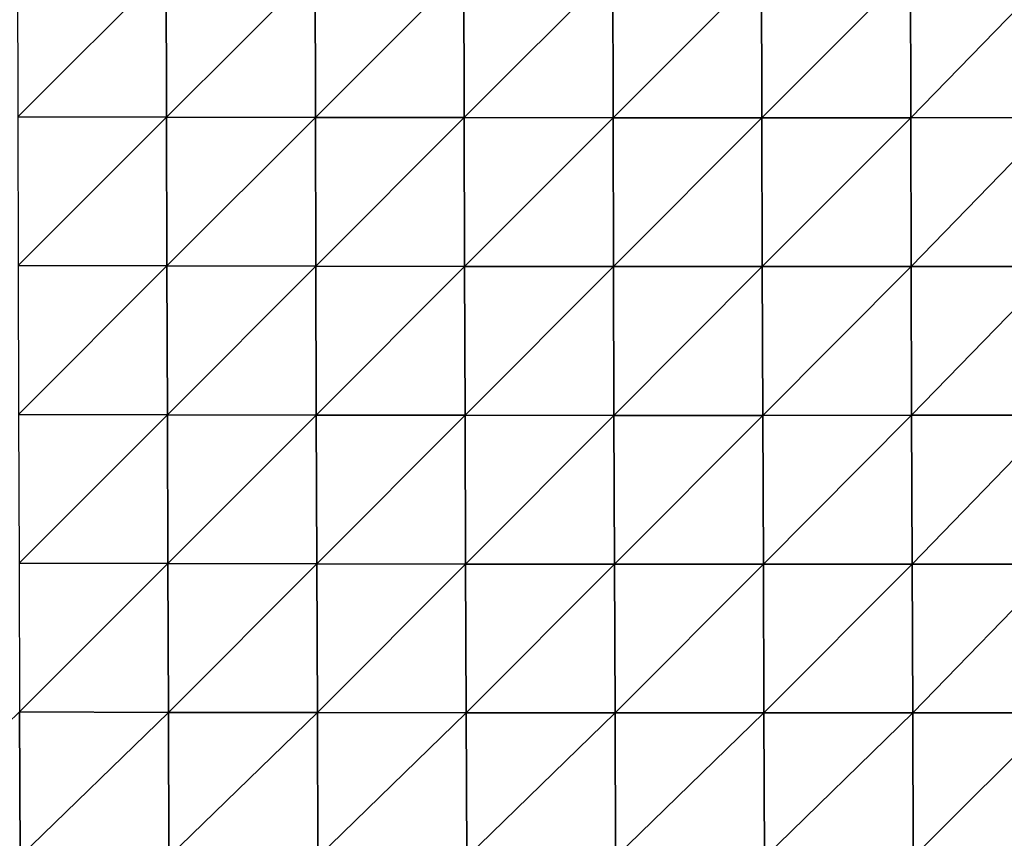
# Model space of a CAD drawing. Units: centimetres. Extents: x -30.6 to 30.6, y -30.6 to 30.6.
# Drawn here: x -2.5 to 14, y -14.7 to -0.9 of the extents above; entities that cross this region are included whole.
import ezdxf

# ---------------------------------------------------------------- set-up
doc = ezdxf.new("R2010")
doc.units = ezdxf.units.CM
doc.header["$LTSCALE"] = 2.54
doc.layers.get('0').update_dxf_attribs({"true_color": 0xff5454})

# ---------------------------------------------------------------- blocks, each defined once
blk = doc.blocks.new('Group')
at = {"color": 8, "true_color": 0x818181}
mesh = blk.add_polyface(dxfattribs=at)
corners = [(-6.389, 108.114, 38.058), (-6.411, 108.096, 31.895), (-12.74, 108.131, 38.04)]
mesh.append_faces([[corners[k] for k in face] for face in [(0, 1, 2)]], dxfattribs={"color": 8})
mesh = blk.add_polyface(dxfattribs=at)
corners = [(-6.493, 108.043, 6.493), (-0.158, 108.027, 0.158), (-6.508, 108.039, 0.143)]
mesh.append_faces([[corners[k] for k in face] for face in [(0, 1, 2)]], dxfattribs={"color": 8})
mesh = blk.add_polyface(dxfattribs=at)
corners = [(-6.475, 108.05, 12.843), (-0.143, 108.031, 6.508), (-6.493, 108.043, 6.493)]
mesh.append_faces([[corners[k] for k in face] for face in [(0, 1, 2)]], dxfattribs={"color": 8})
mesh = blk.add_polyface(dxfattribs=at)
corners = [(-0.143, 108.031, 6.508), (-0.158, 108.027, 0.158), (-6.493, 108.043, 6.493)]
mesh.append_faces([[corners[k] for k in face] for face in [(0, 1, 2)]], dxfattribs={"color": 8})
mesh = blk.add_polyface(dxfattribs=at)
corners = [(-6.455, 108.06, 19.194), (-0.125, 108.037, 12.859), (-6.475, 108.05, 12.843)]
mesh.append_faces([[corners[k] for k in face] for face in [(0, 1, 2)]], dxfattribs={"color": 8})
mesh = blk.add_polyface(dxfattribs=at)
corners = [(-0.125, 108.037, 12.859), (-0.143, 108.031, 6.508), (-6.475, 108.05, 12.843)]
mesh.append_faces([[corners[k] for k in face] for face in [(0, 1, 2)]], dxfattribs={"color": 8})
mesh = blk.add_polyface(dxfattribs=at)
corners = [(-6.434, 108.075, 25.544), (-0.105, 108.046, 19.209), (-6.455, 108.06, 19.194)]
mesh.append_faces([[corners[k] for k in face] for face in [(0, 1, 2)]], dxfattribs={"color": 8})
mesh = blk.add_polyface(dxfattribs=at)
corners = [(-0.105, 108.046, 19.209), (-0.125, 108.037, 12.859), (-6.455, 108.06, 19.194)]
mesh.append_faces([[corners[k] for k in face] for face in [(0, 1, 2)]], dxfattribs={"color": 8})
mesh = blk.add_polyface(dxfattribs=at)
corners = [(-6.411, 108.096, 31.895), (-0.083, 108.06, 25.56), (-6.434, 108.075, 25.544)]
mesh.append_faces([[corners[k] for k in face] for face in [(0, 1, 2)]], dxfattribs={"color": 8})
mesh = blk.add_polyface(dxfattribs=at)
corners = [(-0.083, 108.06, 25.56), (-0.105, 108.046, 19.209), (-6.434, 108.075, 25.544)]
mesh.append_faces([[corners[k] for k in face] for face in [(0, 1, 2)]], dxfattribs={"color": 8})
mesh = blk.add_polyface(dxfattribs=at)
corners = [(-6.389, 108.114, 38.058), (-0.06, 108.08, 31.91), (-6.411, 108.096, 31.895)]
mesh.append_faces([[corners[k] for k in face] for face in [(0, 1, 2)]], dxfattribs={"color": 8})
mesh = blk.add_polyface(dxfattribs=at)
corners = [(-0.06, 108.08, 31.91), (-0.083, 108.06, 25.56), (-6.411, 108.096, 31.895)]
mesh.append_faces([[corners[k] for k in face] for face in [(0, 1, 2)]], dxfattribs={"color": 8})
mesh = blk.add_polyface(dxfattribs=at)
corners = [(-0.038, 108.098, 38.074), (-0.06, 108.08, 31.91), (-6.389, 108.114, 38.058)]
mesh.append_faces([[corners[k] for k in face] for face in [(0, 1, 2)]], dxfattribs={"color": 8})
mesh = blk.add_polyface(dxfattribs=at)
corners = [(-0.143, 108.031, 6.508), (6.192, 108.02, 0.17), (-0.158, 108.027, 0.158)]
mesh.append_faces([[corners[k] for k in face] for face in [(0, 1, 2)]], dxfattribs={"color": 8})
mesh = blk.add_polyface(dxfattribs=at)
corners = [(-0.125, 108.037, 12.859), (6.206, 108.022, 6.52), (-0.143, 108.031, 6.508)]
mesh.append_faces([[corners[k] for k in face] for face in [(0, 1, 2)]], dxfattribs={"color": 8})
mesh = blk.add_polyface(dxfattribs=at)
corners = [(6.206, 108.022, 6.52), (6.192, 108.02, 0.17), (-0.143, 108.031, 6.508)]
mesh.append_faces([[corners[k] for k in face] for face in [(0, 1, 2)]], dxfattribs={"color": 8})
mesh = blk.add_polyface(dxfattribs=at)
corners = [(-0.105, 108.046, 19.209), (6.225, 108.027, 12.87), (-0.125, 108.037, 12.859)]
mesh.append_faces([[corners[k] for k in face] for face in [(0, 1, 2)]], dxfattribs={"color": 8})
mesh = blk.add_polyface(dxfattribs=at)
corners = [(6.225, 108.027, 12.87), (6.206, 108.022, 6.52), (-0.125, 108.037, 12.859)]
mesh.append_faces([[corners[k] for k in face] for face in [(0, 1, 2)]], dxfattribs={"color": 8})
mesh = blk.add_polyface(dxfattribs=at)
corners = [(-0.083, 108.06, 25.56), (6.245, 108.036, 19.221), (-0.105, 108.046, 19.209)]
mesh.append_faces([[corners[k] for k in face] for face in [(0, 1, 2)]], dxfattribs={"color": 8})
mesh = blk.add_polyface(dxfattribs=at)
corners = [(6.245, 108.036, 19.221), (6.225, 108.027, 12.87), (-0.105, 108.046, 19.209)]
mesh.append_faces([[corners[k] for k in face] for face in [(0, 1, 2)]], dxfattribs={"color": 8})
mesh = blk.add_polyface(dxfattribs=at)
corners = [(-0.06, 108.08, 31.91), (-0.083, 108.06, 25.56), (-0.082, 108.061, 25.848)]
mesh.append_faces([[corners[k] for k in face] for face in [(0, 1, 2)]], dxfattribs={"color": 8})
mesh = blk.add_polyface(dxfattribs=at)
corners = [(-0.06, 108.08, 31.91), (6.267, 108.049, 25.571), (-0.083, 108.06, 25.56)]
mesh.append_faces([[corners[k] for k in face] for face in [(0, 1, 2)]], dxfattribs={"color": 8})
mesh = blk.add_polyface(dxfattribs=at)
corners = [(6.267, 108.049, 25.571), (6.245, 108.036, 19.221), (-0.083, 108.06, 25.56)]
mesh.append_faces([[corners[k] for k in face] for face in [(0, 1, 2)]], dxfattribs={"color": 8})
mesh = blk.add_polyface(dxfattribs=at)
corners = [(-0.038, 108.098, 38.074), (6.291, 108.068, 31.922), (-0.06, 108.08, 31.91)]
mesh.append_faces([[corners[k] for k in face] for face in [(0, 1, 2)]], dxfattribs={"color": 8})
mesh = blk.add_polyface(dxfattribs=at)
corners = [(6.291, 108.068, 31.922), (6.267, 108.049, 25.571), (-0.06, 108.08, 31.91)]
mesh.append_faces([[corners[k] for k in face] for face in [(0, 1, 2)]], dxfattribs={"color": 8})
mesh = blk.add_polyface(dxfattribs=at)
corners = [(6.315, 108.084, 38.085), (6.291, 108.068, 31.922), (-0.038, 108.098, 38.074)]
mesh.append_faces([[corners[k] for k in face] for face in [(0, 1, 2)]], dxfattribs={"color": 8})
mesh = blk.add_polyface(dxfattribs=at)
corners = [(6.206, 108.022, 6.52), (12.542, 108.015, 0.178), (6.192, 108.02, 0.17)]
mesh.append_faces([[corners[k] for k in face] for face in [(0, 1, 2)]], dxfattribs={"color": 8})
mesh = blk.add_polyface(dxfattribs=at)
corners = [(6.225, 108.027, 12.87), (12.557, 108.016, 6.528), (6.206, 108.022, 6.52)]
mesh.append_faces([[corners[k] for k in face] for face in [(0, 1, 2)]], dxfattribs={"color": 8})
mesh = blk.add_polyface(dxfattribs=at)
corners = [(12.557, 108.016, 6.528), (12.542, 108.015, 0.178), (6.206, 108.022, 6.52)]
mesh.append_faces([[corners[k] for k in face] for face in [(0, 1, 2)]], dxfattribs={"color": 8})
mesh = blk.add_polyface(dxfattribs=at)
corners = [(6.245, 108.036, 19.221), (12.575, 108.02, 12.879), (6.225, 108.027, 12.87)]
mesh.append_faces([[corners[k] for k in face] for face in [(0, 1, 2)]], dxfattribs={"color": 8})
mesh = blk.add_polyface(dxfattribs=at)
corners = [(12.575, 108.02, 12.879), (12.557, 108.016, 6.528), (6.225, 108.027, 12.87)]
mesh.append_faces([[corners[k] for k in face] for face in [(0, 1, 2)]], dxfattribs={"color": 8})
mesh = blk.add_polyface(dxfattribs=at)
corners = [(6.267, 108.049, 25.571), (12.596, 108.028, 19.229), (6.245, 108.036, 19.221)]
mesh.append_faces([[corners[k] for k in face] for face in [(0, 1, 2)]], dxfattribs={"color": 8})
mesh = blk.add_polyface(dxfattribs=at)
corners = [(12.596, 108.028, 19.229), (12.575, 108.02, 12.879), (6.245, 108.036, 19.221)]
mesh.append_faces([[corners[k] for k in face] for face in [(0, 1, 2)]], dxfattribs={"color": 8})
mesh = blk.add_polyface(dxfattribs=at)
corners = [(6.291, 108.068, 31.922), (12.618, 108.04, 25.58), (6.267, 108.049, 25.571)]
mesh.append_faces([[corners[k] for k in face] for face in [(0, 1, 2)]], dxfattribs={"color": 8})
mesh = blk.add_polyface(dxfattribs=at)
corners = [(12.618, 108.04, 25.58), (12.596, 108.028, 19.229), (6.267, 108.049, 25.571)]
mesh.append_faces([[corners[k] for k in face] for face in [(0, 1, 2)]], dxfattribs={"color": 8})
mesh = blk.add_polyface(dxfattribs=at)
corners = [(6.315, 108.084, 38.085), (12.642, 108.057, 31.93), (6.291, 108.068, 31.922)]
mesh.append_faces([[corners[k] for k in face] for face in [(0, 1, 2)]], dxfattribs={"color": 8})
mesh = blk.add_polyface(dxfattribs=at)
corners = [(12.642, 108.057, 31.93), (12.618, 108.04, 25.58), (6.291, 108.068, 31.922)]
mesh.append_faces([[corners[k] for k in face] for face in [(0, 1, 2)]], dxfattribs={"color": 8})
mesh = blk.add_polyface(dxfattribs=at)
corners = [(12.665, 108.072, 38.094), (12.642, 108.057, 31.93), (6.315, 108.084, 38.085)]
mesh.append_faces([[corners[k] for k in face] for face in [(0, 1, 2)]], dxfattribs={"color": 8})
mesh = blk.add_polyface(dxfattribs=at)
corners = [(12.557, 108.016, 6.528), (18.892, 108.014, 0.183), (12.542, 108.015, 0.178)]
mesh.append_faces([[corners[k] for k in face] for face in [(0, 1, 2)]], dxfattribs={"color": 8})
mesh = blk.add_polyface(dxfattribs=at)
corners = [(12.575, 108.02, 12.879), (18.908, 108.015, 6.533), (12.557, 108.016, 6.528)]
mesh.append_faces([[corners[k] for k in face] for face in [(0, 1, 2)]], dxfattribs={"color": 8})
mesh = blk.add_polyface(dxfattribs=at)
corners = [(18.908, 108.015, 6.533), (18.892, 108.014, 0.183), (12.557, 108.016, 6.528)]
mesh.append_faces([[corners[k] for k in face] for face in [(0, 1, 2)]], dxfattribs={"color": 8})
mesh = blk.add_polyface(dxfattribs=at)
corners = [(12.596, 108.028, 19.229), (18.926, 108.018, 12.883), (12.575, 108.02, 12.879)]
mesh.append_faces([[corners[k] for k in face] for face in [(0, 1, 2)]], dxfattribs={"color": 8})
mesh = blk.add_polyface(dxfattribs=at)
corners = [(18.926, 108.018, 12.883), (18.908, 108.015, 6.533), (12.575, 108.02, 12.879)]
mesh.append_faces([[corners[k] for k in face] for face in [(0, 1, 2)]], dxfattribs={"color": 8})
mesh = blk.add_polyface(dxfattribs=at)
corners = [(12.618, 108.04, 25.58), (18.946, 108.024, 19.234), (12.596, 108.028, 19.229)]
mesh.append_faces([[corners[k] for k in face] for face in [(0, 1, 2)]], dxfattribs={"color": 8})
mesh = blk.add_polyface(dxfattribs=at)
corners = [(18.946, 108.024, 19.234), (18.926, 108.018, 12.883), (12.596, 108.028, 19.229)]
mesh.append_faces([[corners[k] for k in face] for face in [(0, 1, 2)]], dxfattribs={"color": 8})
mesh = blk.add_polyface(dxfattribs=at)
corners = [(12.642, 108.057, 31.93), (18.968, 108.035, 25.584), (12.618, 108.04, 25.58)]
mesh.append_faces([[corners[k] for k in face] for face in [(0, 1, 2)]], dxfattribs={"color": 8})
mesh = blk.add_polyface(dxfattribs=at)
corners = [(18.968, 108.035, 25.584), (18.946, 108.024, 19.234), (12.618, 108.04, 25.58)]
mesh.append_faces([[corners[k] for k in face] for face in [(0, 1, 2)]], dxfattribs={"color": 8})
mesh = blk.add_polyface(dxfattribs=at)
corners = [(12.665, 108.072, 38.094), (18.992, 108.051, 31.935), (12.642, 108.057, 31.93)]
mesh.append_faces([[corners[k] for k in face] for face in [(0, 1, 2)]], dxfattribs={"color": 8})
mesh = blk.add_polyface(dxfattribs=at)
corners = [(18.992, 108.051, 31.935), (18.968, 108.035, 25.584), (12.642, 108.057, 31.93)]
mesh.append_faces([[corners[k] for k in face] for face in [(0, 1, 2)]], dxfattribs={"color": 8})
mesh = blk.add_polyface(dxfattribs=at)
corners = [(19.016, 108.066, 38.098), (18.992, 108.051, 31.935), (12.665, 108.072, 38.094)]
mesh.append_faces([[corners[k] for k in face] for face in [(0, 1, 2)]], dxfattribs={"color": 8})
mesh = blk.add_polyface(dxfattribs=at)
corners = [(18.908, 108.015, 6.533), (25.243, 108.02, 0.184), (18.892, 108.014, 0.183)]
mesh.append_faces([[corners[k] for k in face] for face in [(0, 1, 2)]], dxfattribs={"color": 8})
mesh = blk.add_polyface(dxfattribs=at)
corners = [(25.258, 108.019, 6.534), (25.243, 108.02, 0.184), (18.908, 108.015, 6.533)]
mesh.append_faces([[corners[k] for k in face] for face in [(0, 1, 2)]], dxfattribs={"color": 8})
mesh = blk.add_polyface(dxfattribs=at)
corners = [(18.926, 108.018, 12.883), (25.258, 108.019, 6.534), (18.908, 108.015, 6.533)]
mesh.append_faces([[corners[k] for k in face] for face in [(0, 1, 2)]], dxfattribs={"color": 8})
mesh = blk.add_polyface(dxfattribs=at)
corners = [(18.946, 108.024, 19.234), (25.276, 108.021, 12.885), (18.926, 108.018, 12.883)]
mesh.append_faces([[corners[k] for k in face] for face in [(0, 1, 2)]], dxfattribs={"color": 8})
mesh = blk.add_polyface(dxfattribs=at)
corners = [(25.276, 108.021, 12.885), (25.258, 108.019, 6.534), (18.926, 108.018, 12.883)]
mesh.append_faces([[corners[k] for k in face] for face in [(0, 1, 2)]], dxfattribs={"color": 8})
mesh = blk.add_polyface(dxfattribs=at)
corners = [(18.968, 108.035, 25.584), (25.296, 108.026, 19.235), (18.946, 108.024, 19.234)]
mesh.append_faces([[corners[k] for k in face] for face in [(0, 1, 2)]], dxfattribs={"color": 8})
mesh = blk.add_polyface(dxfattribs=at)
corners = [(25.296, 108.026, 19.235), (25.276, 108.021, 12.885), (18.946, 108.024, 19.234)]
mesh.append_faces([[corners[k] for k in face] for face in [(0, 1, 2)]], dxfattribs={"color": 8})
mesh = blk.add_polyface(dxfattribs=at)
corners = [(18.992, 108.051, 31.935), (25.319, 108.036, 25.586), (18.968, 108.035, 25.584)]
mesh.append_faces([[corners[k] for k in face] for face in [(0, 1, 2)]], dxfattribs={"color": 8})
mesh = blk.add_polyface(dxfattribs=at)
corners = [(25.319, 108.036, 25.586), (25.296, 108.026, 19.235), (18.968, 108.035, 25.584)]
mesh.append_faces([[corners[k] for k in face] for face in [(0, 1, 2)]], dxfattribs={"color": 8})
mesh = blk.add_polyface(dxfattribs=at)
corners = [(19.016, 108.066, 38.098), (25.343, 108.051, 31.936), (18.992, 108.051, 31.935)]
mesh.append_faces([[corners[k] for k in face] for face in [(0, 1, 2)]], dxfattribs={"color": 8})
mesh = blk.add_polyface(dxfattribs=at)
corners = [(25.343, 108.051, 31.936), (25.319, 108.036, 25.586), (18.992, 108.051, 31.935)]
mesh.append_faces([[corners[k] for k in face] for face in [(0, 1, 2)]], dxfattribs={"color": 8})
mesh = blk.add_polyface(dxfattribs=at)
corners = [(25.366, 108.065, 38.1), (25.343, 108.051, 31.936), (19.016, 108.066, 38.098)]
mesh.append_faces([[corners[k] for k in face] for face in [(0, 1, 2)]], dxfattribs={"color": 8})
mesh = blk.add_polyface(dxfattribs=at)
corners = [(25.258, 108.019, 6.534), (31.593, 108.032, 0.181), (25.243, 108.02, 0.184)]
mesh.append_faces([[corners[k] for k in face] for face in [(0, 1, 2)]], dxfattribs={"color": 8})
mesh = blk.add_polyface(dxfattribs=at)
corners = [(25.258, 108.019, 6.534), (31.608, 108.03, 6.532), (31.593, 108.032, 0.181)]
mesh.append_faces([[corners[k] for k in face] for face in [(0, 1, 2)]], dxfattribs={"color": 8})
mesh = blk.add_polyface(dxfattribs=at)
corners = [(25.276, 108.021, 12.885), (31.608, 108.03, 6.532), (25.258, 108.019, 6.534)]
mesh.append_faces([[corners[k] for k in face] for face in [(0, 1, 2)]], dxfattribs={"color": 8})
mesh = blk.add_polyface(dxfattribs=at)
corners = [(25.296, 108.026, 19.235), (31.626, 108.031, 12.883), (25.276, 108.021, 12.885)]
mesh.append_faces([[corners[k] for k in face] for face in [(0, 1, 2)]], dxfattribs={"color": 8})
mesh = blk.add_polyface(dxfattribs=at)
corners = [(25.276, 108.021, 12.885), (31.626, 108.031, 12.883), (31.608, 108.03, 6.532)]
mesh.append_faces([[corners[k] for k in face] for face in [(0, 1, 2)]], dxfattribs={"color": 8})
mesh = blk.add_polyface(dxfattribs=at)
corners = [(25.319, 108.036, 25.586), (31.647, 108.035, 19.233), (25.296, 108.026, 19.235)]
mesh.append_faces([[corners[k] for k in face] for face in [(0, 1, 2)]], dxfattribs={"color": 8})
mesh = blk.add_polyface(dxfattribs=at)
corners = [(25.296, 108.026, 19.235), (31.647, 108.035, 19.233), (31.626, 108.031, 12.883)]
mesh.append_faces([[corners[k] for k in face] for face in [(0, 1, 2)]], dxfattribs={"color": 8})
mesh = blk.add_polyface(dxfattribs=at)
corners = [(25.343, 108.051, 31.936), (31.669, 108.044, 25.584), (25.319, 108.036, 25.586)]
mesh.append_faces([[corners[k] for k in face] for face in [(0, 1, 2)]], dxfattribs={"color": 8})
mesh = blk.add_polyface(dxfattribs=at)
corners = [(25.319, 108.036, 25.586), (31.669, 108.044, 25.584), (31.647, 108.035, 19.233)]
mesh.append_faces([[corners[k] for k in face] for face in [(0, 1, 2)]], dxfattribs={"color": 8})
mesh = blk.add_polyface(dxfattribs=at)
corners = [(25.366, 108.065, 38.1), (31.693, 108.059, 31.934), (25.343, 108.051, 31.936)]
mesh.append_faces([[corners[k] for k in face] for face in [(0, 1, 2)]], dxfattribs={"color": 8})
mesh = blk.add_polyface(dxfattribs=at)
corners = [(25.343, 108.051, 31.936), (31.693, 108.059, 31.934), (31.669, 108.044, 25.584)]
mesh.append_faces([[corners[k] for k in face] for face in [(0, 1, 2)]], dxfattribs={"color": 8})
mesh = blk.add_polyface(dxfattribs=at)
corners = [(25.366, 108.065, 38.1), (31.717, 108.072, 38.098), (31.693, 108.059, 31.934)]
mesh.append_faces([[corners[k] for k in face] for face in [(0, 1, 2)]], dxfattribs={"color": 8})
mesh = blk.add_polyface(dxfattribs=at)
corners = [(31.608, 108.03, 6.532), (37.779, 108.044, 0.176), (31.593, 108.032, 0.181)]
mesh.append_faces([[corners[k] for k in face] for face in [(0, 1, 2)]], dxfattribs={"color": 8})
mesh = blk.add_polyface(dxfattribs=at)
corners = [(31.608, 108.03, 6.532), (37.794, 108.041, 6.527), (37.779, 108.044, 0.176)]
mesh.append_faces([[corners[k] for k in face] for face in [(0, 1, 2)]], dxfattribs={"color": 8})
mesh = blk.add_polyface(dxfattribs=at)
corners = [(31.626, 108.031, 12.883), (37.794, 108.041, 6.527), (31.608, 108.03, 6.532)]
mesh.append_faces([[corners[k] for k in face] for face in [(0, 1, 2)]], dxfattribs={"color": 8})
mesh = blk.add_polyface(dxfattribs=at)
corners = [(31.626, 108.031, 12.883), (37.812, 108.04, 12.877), (37.794, 108.041, 6.527)]
mesh.append_faces([[corners[k] for k in face] for face in [(0, 1, 2)]], dxfattribs={"color": 8})
mesh = blk.add_polyface(dxfattribs=at)
corners = [(31.647, 108.035, 19.233), (37.812, 108.04, 12.877), (31.626, 108.031, 12.883)]
mesh.append_faces([[corners[k] for k in face] for face in [(0, 1, 2)]], dxfattribs={"color": 8})
mesh = blk.add_polyface(dxfattribs=at)
corners = [(31.669, 108.044, 25.584), (37.833, 108.043, 19.228), (31.647, 108.035, 19.233)]
mesh.append_faces([[corners[k] for k in face] for face in [(0, 1, 2)]], dxfattribs={"color": 8})
mesh = blk.add_polyface(dxfattribs=at)
corners = [(31.647, 108.035, 19.233), (37.833, 108.043, 19.228), (37.812, 108.04, 12.877)]
mesh.append_faces([[corners[k] for k in face] for face in [(0, 1, 2)]], dxfattribs={"color": 8})
mesh = blk.add_polyface(dxfattribs=at)
corners = [(31.693, 108.059, 31.934), (37.856, 108.052, 25.579), (31.669, 108.044, 25.584)]
mesh.append_faces([[corners[k] for k in face] for face in [(0, 1, 2)]], dxfattribs={"color": 8})
mesh = blk.add_polyface(dxfattribs=at)
corners = [(31.669, 108.044, 25.584), (37.856, 108.052, 25.579), (37.833, 108.043, 19.228)]
mesh.append_faces([[corners[k] for k in face] for face in [(0, 1, 2)]], dxfattribs={"color": 8})
mesh = blk.add_polyface(dxfattribs=at)
corners = [(31.717, 108.072, 38.098), (37.88, 108.066, 31.929), (31.693, 108.059, 31.934)]
mesh.append_faces([[corners[k] for k in face] for face in [(0, 1, 2)]], dxfattribs={"color": 8})
mesh = blk.add_polyface(dxfattribs=at)
corners = [(31.693, 108.059, 31.934), (37.88, 108.066, 31.929), (37.856, 108.052, 25.579)]
mesh.append_faces([[corners[k] for k in face] for face in [(0, 1, 2)]], dxfattribs={"color": 8})
mesh = blk.add_polyface(dxfattribs=at)
corners = [(31.717, 108.072, 38.098), (37.903, 108.079, 38.093), (37.88, 108.066, 31.929)]
mesh.append_faces([[corners[k] for k in face] for face in [(0, 1, 2)]], dxfattribs={"color": 8})

msp = doc.modelspace()

# ---------------------------------------------------------------- block references
at = {"color": 0, "extrusion": (0, -1, -4.37114e-08), "xscale": 0.3937009871006012, "yscale": 0.3937009871006012, "zscale": 0.3937009871006012}
msp.add_blockref('Group', (0, 0), dxfattribs=at)

doc.saveas('drawing.dxf')
